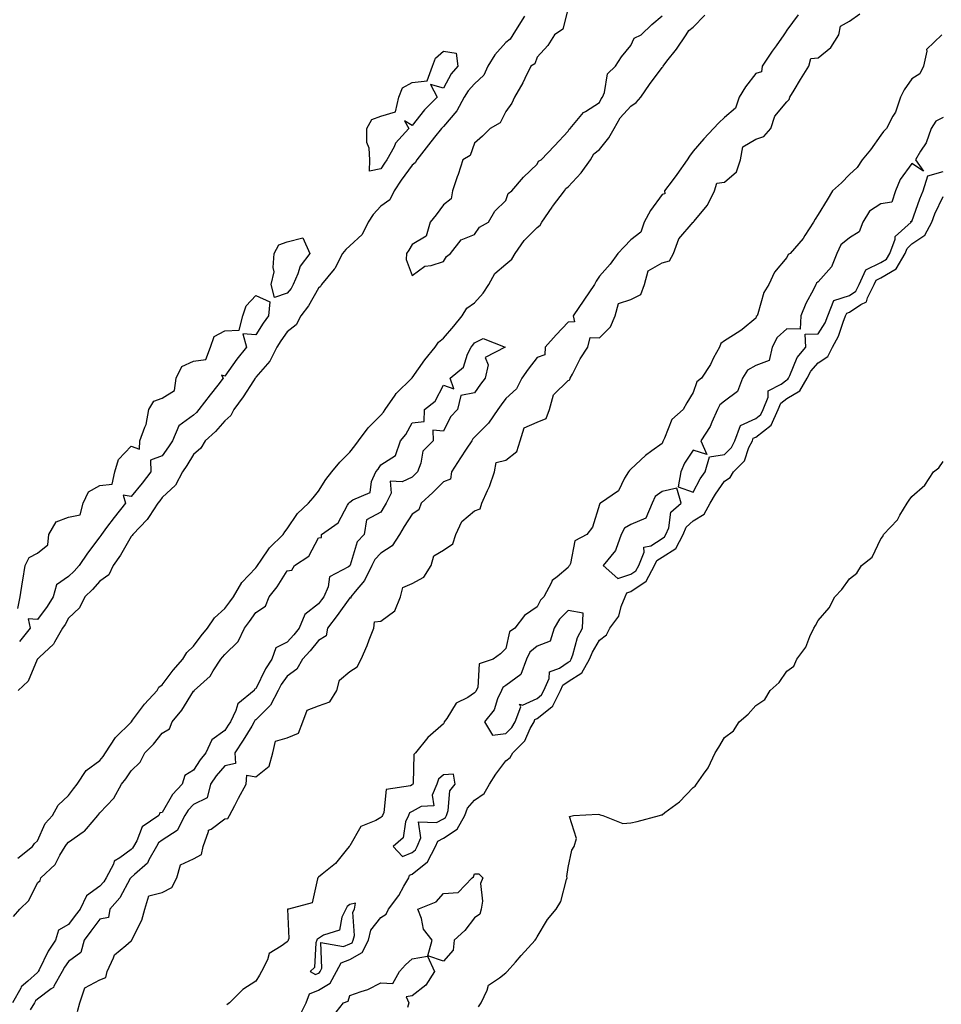
# Model space of a CAD drawing. Units: inches. Extents: x 1008083 to 1010723, y 7205498 to 7208138.
# Drawn here: x 1008332 to 1008627, y 7207151 to 7207467 of the extents above; entities that cross this region are included whole.
import ezdxf

# ---------------------------------------------------------------- set-up
doc = ezdxf.new("R2010")
doc.units = ezdxf.units.IN
doc.header["$MEASUREMENT"] = 0
doc.layers.add('Contour_10087205', color=7, linetype='Continuous', true_color=0x10d559)

msp = doc.modelspace()

# ---------------------------------------------------------------- linework, layer by layer
at = {"layer": 'Contour_10087205'}
for points in [[(1008508.05, 7207470.49, 3078), (1008506.26, 7207463.72, 3078), (1008503.66, 7207461.92, 3078), (1008501.51, 7207458.46, 3078), (1008498.05, 7207454.81, 3078), (1008497.33, 7207452.64, 3078), (1008496.06, 7207451.92, 3078), (1008494.09, 7207447.96, 3078), (1008493.43, 7207446.55, 3078), (1008490.79, 7207441.92, 3078), (1008489.92, 7207440.05, 3078), (1008488.05, 7207437.33, 3078), (1008486.23, 7207433.74, 3078), (1008483.04, 7207431.92, 3078), (1008480.56, 7207429.42, 3078), (1008478.05, 7207427.21, 3078), (1008476.65, 7207423.31, 3078), (1008474.29, 7207421.92, 3078), (1008472.8, 7207417.17, 3078), (1008472.51, 7207416.39, 3078), (1008471, 7207411.92, 3078), (1008470.58, 7207409.4, 3078), (1008468.05, 7207407.51, 3078), (1008465.69, 7207404.28, 3078), (1008463.84, 7207401.92, 3078), (1008462.54, 7207397.43, 3078), (1008458.05, 7207394.79, 3078), (1008456.99, 7207392.97, 3078), (1008456.2, 7207391.92, 3078), (1008456.08, 7207389.95, 3078), (1008458.05, 7207384.87, 3078), (1008462.1, 7207387.86, 3078), (1008464.17, 7207388.05, 3078), (1008468.05, 7207389.34, 3078), (1008469.04, 7207390.92, 3078), (1008470.34, 7207391.92, 3078), (1008473.72, 7207396.26, 3078), (1008478.05, 7207397.96, 3078), (1008479.62, 7207400.34, 3078), (1008482.46, 7207401.92, 3078), (1008484.56, 7207405.42, 3078), (1008488.05, 7207408.89, 3078), (1008488.84, 7207411.14, 3078), (1008489.93, 7207411.92, 3078), (1008493.67, 7207416.3, 3078), (1008498.05, 7207420.49, 3078), (1008498.5, 7207421.47, 3078), (1008499.37, 7207421.92, 3078), (1008503.6, 7207426.37, 3078), (1008508.05, 7207431.06, 3078), (1008508.28, 7207431.69, 3078), (1008508.65, 7207431.92, 3078), (1008511.87, 7207435.75, 3078), (1008512.9, 7207437.06, 3078), (1008513.51, 7207437.37, 3078), (1008518.05, 7207440.3, 3078), (1008518.53, 7207441.43, 3078), (1008518.97, 7207441.92, 3078), (1008519.61, 7207443.48, 3078), (1008520.55, 7207449.42, 3078), (1008523.11, 7207451.92, 3078), (1008525.07, 7207454.91, 3078), (1008528.05, 7207458.5, 3078), (1008529.1, 7207460.87, 3078), (1008531.32, 7207461.92, 3078), (1008534.76, 7207465.2, 3078), (1008538.05, 7207467.97, 3078)], [(1008331.76, 7207198.21, 3077), (1008336.48, 7207201.92, 3077), (1008337.1, 7207202.88, 3077), (1008338.05, 7207203.8, 3077), (1008340.59, 7207209.38, 3077), (1008342.93, 7207211.92, 3077), (1008344.76, 7207215.2, 3077), (1008348.05, 7207218.27, 3077), (1008349.59, 7207220.38, 3077), (1008350.82, 7207221.92, 3077), (1008353.69, 7207226.28, 3077), (1008358.05, 7207229.46, 3077), (1008359.15, 7207230.81, 3077), (1008359.92, 7207231.92, 3077), (1008363.05, 7207236.92, 3077), (1008368.05, 7207241.78, 3077), (1008368.12, 7207241.86, 3077), (1008368.17, 7207241.92, 3077), (1008368.55, 7207242.43, 3077), (1008372.39, 7207247.58, 3077), (1008376.4, 7207251.92, 3077), (1008376.99, 7207252.97, 3077), (1008378.05, 7207253.76, 3077), (1008381.5, 7207258.48, 3077), (1008384.63, 7207261.92, 3077), (1008385.86, 7207264.11, 3077), (1008388.05, 7207266.08, 3077), (1008390.52, 7207269.46, 3077), (1008392.57, 7207271.92, 3077), (1008394.74, 7207275.24, 3077), (1008398.05, 7207278.15, 3077), (1008399.66, 7207280.32, 3077), (1008400.84, 7207281.92, 3077), (1008403.49, 7207286.47, 3077), (1008408.05, 7207291.26, 3077), (1008408.34, 7207291.63, 3077), (1008408.54, 7207291.92, 3077), (1008409.74, 7207293.62, 3077), (1008412.38, 7207297.6, 3077), (1008416.79, 7207301.92, 3077), (1008417.24, 7207302.74, 3077), (1008418.05, 7207303.66, 3077), (1008421.33, 7207308.64, 3077), (1008424.91, 7207311.92, 3077), (1008426.33, 7207313.64, 3077), (1008428.05, 7207315.73, 3077), (1008430.43, 7207319.54, 3077), (1008432.34, 7207321.92, 3077), (1008434.88, 7207325.08, 3077), (1008438.05, 7207328.23, 3077), (1008439.7, 7207330.26, 3077), (1008440.85, 7207331.92, 3077), (1008443.92, 7207336.04, 3077), (1008448.05, 7207340.16, 3077), (1008448.89, 7207341.08, 3077), (1008449.4, 7207341.92, 3077), (1008452.6, 7207346.47, 3077), (1008452.95, 7207347.02, 3077), (1008457.94, 7207351.92, 3077), (1008457.98, 7207351.98, 3077), (1008458.05, 7207352.04, 3077), (1008462.15, 7207357.82, 3077), (1008465.37, 7207361.92, 3077), (1008466.47, 7207363.5, 3077), (1008468.05, 7207364.75, 3077), (1008471.39, 7207368.58, 3077), (1008474.04, 7207371.92, 3077), (1008475.6, 7207374.38, 3077), (1008478.05, 7207376.14, 3077), (1008480.82, 7207379.15, 3077), (1008482.58, 7207381.92, 3077), (1008484.54, 7207385.44, 3077), (1008488.05, 7207388.5, 3077), (1008489.94, 7207390.03, 3077), (1008491.05, 7207391.92, 3077), (1008493.86, 7207396.1, 3077), (1008498.05, 7207400.24, 3077), (1008498.98, 7207401, 3077), (1008499.6, 7207401.92, 3077), (1008502.85, 7207406.72, 3077), (1008503.01, 7207406.96, 3077), (1008506.79, 7207411.92, 3077), (1008507.28, 7207412.68, 3077), (1008508.05, 7207413.21, 3077), (1008512.21, 7207417.76, 3077), (1008515.12, 7207421.92, 3077), (1008516.18, 7207423.78, 3077), (1008518.05, 7207425.24, 3077), (1008521.06, 7207428.91, 3077), (1008522.76, 7207431.92, 3077), (1008524.61, 7207435.36, 3077), (1008528.05, 7207439.05, 3077), (1008529.73, 7207440.24, 3077), (1008531.24, 7207441.92, 3077), (1008533.99, 7207445.98, 3077), (1008538.05, 7207451.43, 3077), (1008538.28, 7207451.69, 3077), (1008538.38, 7207451.92, 3077), (1008539.56, 7207453.44, 3077), (1008542.66, 7207457.31, 3077), (1008545.81, 7207461.92, 3077), (1008546.63, 7207463.35, 3077), (1008548.05, 7207464.4, 3077), (1008551.75, 7207468.23, 3077)], [(1008494, 7207467.86, 3077), (1008493.23, 7207466.74, 3077), (1008490.26, 7207461.92, 3077), (1008489.47, 7207460.51, 3077), (1008488.05, 7207459.48, 3077), (1008484.5, 7207455.47, 3077), (1008482.33, 7207451.92, 3077), (1008481, 7207448.97, 3077), (1008478.05, 7207446.22, 3077), (1008476, 7207443.97, 3077), (1008474.75, 7207441.92, 3077), (1008472.36, 7207437.62, 3077), (1008468.05, 7207432.58, 3077), (1008467.72, 7207432.25, 3077), (1008467.44, 7207431.92, 3077), (1008465.25, 7207429.11, 3077), (1008463.31, 7207426.65, 3077), (1008459.5, 7207421.92, 3077), (1008459.03, 7207420.94, 3077), (1008458.05, 7207420.22, 3077), (1008454.55, 7207415.42, 3077), (1008452.29, 7207411.92, 3077), (1008450.85, 7207409.11, 3077), (1008448.05, 7207407, 3077), (1008445.58, 7207404.38, 3077), (1008443.96, 7207401.92, 3077), (1008442.01, 7207397.96, 3077), (1008438.05, 7207394.38, 3077), (1008436.78, 7207393.19, 3077), (1008435.78, 7207391.92, 3077), (1008433.25, 7207387.12, 3077), (1008433.13, 7207386.84, 3077), (1008429, 7207381.92, 3077), (1008428.67, 7207381.3, 3077), (1008428.05, 7207380.81, 3077), (1008424.88, 7207375.1, 3077), (1008422.38, 7207371.92, 3077), (1008420.88, 7207369.09, 3077), (1008418.05, 7207366.82, 3077), (1008416.01, 7207363.95, 3077), (1008414.71, 7207361.92, 3077), (1008412.52, 7207357.45, 3077), (1008408.05, 7207352.29, 3077), (1008407.88, 7207352.1, 3077), (1008407.77, 7207351.92, 3077), (1008407.2, 7207351.06, 3077), (1008403.95, 7207346.02, 3077), (1008400.96, 7207341.92, 3077), (1008399.97, 7207340.01, 3077), (1008398.05, 7207338.31, 3077), (1008395.05, 7207334.91, 3077), (1008391.79, 7207331.92, 3077), (1008390.39, 7207329.58, 3077), (1008388.05, 7207327.51, 3077), (1008385.94, 7207324.03, 3077), (1008384.48, 7207321.92, 3077), (1008382.26, 7207317.72, 3077), (1008378.05, 7207313.7, 3077), (1008377.28, 7207312.68, 3077), (1008376.64, 7207311.92, 3077), (1008373.8, 7207307.66, 3077), (1008373.24, 7207306.74, 3077), (1008368.62, 7207301.92, 3077), (1008368.44, 7207301.53, 3077), (1008368.05, 7207301.24, 3077), (1008364.65, 7207295.32, 3077), (1008362.35, 7207291.92, 3077), (1008360.99, 7207288.99, 3077), (1008358.05, 7207286.9, 3077), (1008355.71, 7207284.26, 3077), (1008353.26, 7207281.92, 3077), (1008351.57, 7207278.4, 3077), (1008348.05, 7207275.05, 3077), (1008346.92, 7207273.05, 3077), (1008346.1, 7207271.92, 3077), (1008343.51, 7207267.37, 3077), (1008343.23, 7207266.74, 3077), (1008338.76, 7207262.64, 3077), (1008338.05, 7207261.96, 3077), (1008338.03, 7207261.94, 3077), (1008338.02, 7207261.92, 3077), (1008337.98, 7207261.84, 3077), (1008335.1, 7207254.87, 3077), (1008331.94, 7207251.92, 3077)], [(1008581.66, 7207468.31, 3077), (1008578.05, 7207463.37, 3077), (1008577.42, 7207462.55, 3077), (1008577.05, 7207461.92, 3077), (1008574.56, 7207458.44, 3077), (1008573.29, 7207456.67, 3077), (1008570.07, 7207451.92, 3077), (1008569.92, 7207450.05, 3077), (1008568.05, 7207449.54, 3077), (1008564.74, 7207445.24, 3077), (1008562.74, 7207441.92, 3077), (1008561.55, 7207438.42, 3077), (1008558.05, 7207435.44, 3077), (1008556.22, 7207433.74, 3077), (1008554.52, 7207431.92, 3077), (1008551.38, 7207428.6, 3077), (1008548.05, 7207424.69, 3077), (1008546.87, 7207423.09, 3077), (1008546.12, 7207421.92, 3077), (1008542.82, 7207417.15, 3077), (1008541.33, 7207415.2, 3077), (1008538.87, 7207411.92, 3077), (1008538.96, 7207411.02, 3077), (1008538.05, 7207410.79, 3077), (1008534.35, 7207405.63, 3077), (1008532.31, 7207401.92, 3077), (1008531.26, 7207398.72, 3077), (1008528.05, 7207396.28, 3077), (1008525.93, 7207394.05, 3077), (1008523.95, 7207391.92, 3077), (1008521.46, 7207388.52, 3077), (1008518.05, 7207384.65, 3077), (1008516.98, 7207382.99, 3077), (1008516.43, 7207381.92, 3077), (1008513.05, 7207376.92, 3077), (1008513.03, 7207376.9, 3077), (1008509.55, 7207371.92, 3077), (1008510, 7207369.97, 3077), (1008508.05, 7207369.93, 3077), (1008504.13, 7207365.83, 3077), (1008500.64, 7207361.92, 3077), (1008500.49, 7207359.48, 3077), (1008498.05, 7207358.58, 3077), (1008495.16, 7207354.81, 3077), (1008493.11, 7207351.92, 3077), (1008491.44, 7207348.52, 3077), (1008488.05, 7207345.4, 3077), (1008486.57, 7207343.4, 3077), (1008485.51, 7207341.92, 3077), (1008482.45, 7207337.53, 3077), (1008478.05, 7207333.09, 3077), (1008477.47, 7207332.51, 3077), (1008477.13, 7207331.92, 3077), (1008475.33, 7207329.21, 3077), (1008473.5, 7207326.47, 3077), (1008470.62, 7207321.92, 3077), (1008470.32, 7207319.65, 3077), (1008468.05, 7207318.74, 3077), (1008464.67, 7207315.3, 3077), (1008460.9, 7207311.92, 3077), (1008460.2, 7207309.77, 3077), (1008458.05, 7207308.38, 3077), (1008455.5, 7207304.48, 3077), (1008453.99, 7207301.92, 3077), (1008451.68, 7207298.29, 3077), (1008448.05, 7207295.96, 3077), (1008446.11, 7207293.87, 3077), (1008445.19, 7207291.92, 3077), (1008442.8, 7207287.17, 3077), (1008439.78, 7207283.66, 3077), (1008438.37, 7207281.92, 3077), (1008438.43, 7207281.53, 3077), (1008438.05, 7207281.57, 3077), (1008434.03, 7207275.94, 3077), (1008430.93, 7207271.92, 3077), (1008430.54, 7207269.42, 3077), (1008428.05, 7207267.99, 3077), (1008425.39, 7207264.58, 3077), (1008422.99, 7207261.92, 3077), (1008421.17, 7207258.8, 3077), (1008418.05, 7207256.47, 3077), (1008416.14, 7207253.83, 3077), (1008415.12, 7207251.92, 3077), (1008412.74, 7207247.23, 3077), (1008408.05, 7207242.58, 3077), (1008407.69, 7207242.27, 3077), (1008407.51, 7207241.92, 3077), (1008406.67, 7207240.53, 3077), (1008403.97, 7207236, 3077), (1008401.27, 7207231.92, 3077), (1008401.45, 7207228.52, 3077), (1008398.05, 7207227.84, 3077), (1008395.34, 7207224.63, 3077), (1008393.51, 7207221.92, 3077), (1008392.42, 7207217.55, 3077), (1008388.05, 7207215.46, 3077), (1008386.32, 7207213.64, 3077), (1008385.22, 7207211.92, 3077), (1008382.85, 7207207.12, 3077), (1008378.05, 7207204.03, 3077), (1008376.87, 7207203.09, 3077), (1008376.19, 7207201.92, 3077), (1008373.78, 7207197.66, 3077), (1008373.35, 7207196.61, 3077), (1008369.14, 7207193.01, 3077), (1008368.05, 7207192.04, 3077), (1008367.99, 7207191.98, 3077), (1008367.95, 7207191.92, 3077), (1008367.81, 7207191.67, 3077), (1008364.47, 7207185.49, 3077), (1008361.27, 7207181.92, 3077), (1008360.8, 7207179.17, 3077), (1008358.05, 7207178.68, 3077), (1008355.14, 7207174.83, 3077), (1008352.99, 7207171.92, 3077), (1008351.97, 7207168.01, 3077), (1008348.05, 7207165.14, 3077), (1008346.69, 7207163.27, 3077), (1008345.96, 7207161.92, 3077), (1008343.32, 7207157.19, 3077), (1008343.19, 7207156.78, 3077), (1008342.52, 7207156.39, 3077), (1008338.05, 7207153.07, 3077), (1008337.44, 7207152.53, 3077), (1008337.1, 7207151.92, 3077), (1008335.72, 7207149.6, 3077)], [(1008350.87, 7207149.09, 3077), (1008351.7, 7207151.92, 3077), (1008353.3, 7207156.67, 3077), (1008358.05, 7207159.3, 3077), (1008359.93, 7207160.03, 3077), (1008360.4, 7207161.92, 3077), (1008362.48, 7207166.35, 3077), (1008362.7, 7207167.27, 3077), (1008366.4, 7207170.28, 3077), (1008368.05, 7207171.72, 3077), (1008368.22, 7207171.74, 3077), (1008368.29, 7207171.92, 3077), (1008368.44, 7207172.31, 3077), (1008371.55, 7207178.42, 3077), (1008372.46, 7207181.92, 3077), (1008373.79, 7207186.18, 3077), (1008378.05, 7207187.21, 3077), (1008381.14, 7207188.83, 3077), (1008382.75, 7207191.92, 3077), (1008383.93, 7207196.04, 3077), (1008388.05, 7207198.05, 3077), (1008390.57, 7207199.4, 3077), (1008391.17, 7207201.92, 3077), (1008392.86, 7207206.74, 3077), (1008392.82, 7207207.15, 3077), (1008393.67, 7207207.53, 3077), (1008398.05, 7207210.83, 3077), (1008399.02, 7207210.96, 3077), (1008399.56, 7207211.92, 3077), (1008401.27, 7207215.14, 3077), (1008402.49, 7207217.49, 3077), (1008404.93, 7207221.92, 3077), (1008405.14, 7207224.83, 3077), (1008408.05, 7207224.3, 3077), (1008412.23, 7207227.74, 3077), (1008413.44, 7207231.92, 3077), (1008414.31, 7207235.65, 3077), (1008418.05, 7207236.72, 3077), (1008421.66, 7207238.31, 3077), (1008423, 7207241.92, 3077), (1008424.39, 7207245.59, 3077), (1008428.05, 7207247.04, 3077), (1008431.73, 7207248.25, 3077), (1008433.97, 7207251.92, 3077), (1008434.74, 7207255.24, 3077), (1008438.05, 7207258.05, 3077), (1008440.46, 7207259.5, 3077), (1008441.73, 7207261.92, 3077), (1008443.68, 7207266.3, 3077), (1008444.3, 7207268.17, 3077), (1008445.73, 7207271.92, 3077), (1008446, 7207273.97, 3077), (1008448.05, 7207274.11, 3077), (1008452.54, 7207277.43, 3077), (1008454.27, 7207281.92, 3077), (1008455.1, 7207284.87, 3077), (1008458.05, 7207286.2, 3077), (1008461.75, 7207288.23, 3077), (1008464.14, 7207291.92, 3077), (1008464.97, 7207295.01, 3077), (1008468.05, 7207296.9, 3077), (1008471.04, 7207298.93, 3077), (1008472.07, 7207301.92, 3077), (1008473.92, 7207306.06, 3077), (1008478.05, 7207309.5, 3077), (1008479.81, 7207310.16, 3077), (1008480.33, 7207311.92, 3077), (1008482.13, 7207316, 3077), (1008482.76, 7207317.21, 3077), (1008484.36, 7207321.92, 3077), (1008484.99, 7207324.99, 3077), (1008488.05, 7207325.73, 3077), (1008491.52, 7207328.46, 3077), (1008492.61, 7207331.92, 3077), (1008493.88, 7207336.1, 3077), (1008498.05, 7207337.84, 3077), (1008500.92, 7207339.05, 3077), (1008502.07, 7207341.92, 3077), (1008503.32, 7207346.65, 3077), (1008508.05, 7207351.16, 3077), (1008508.54, 7207351.43, 3077), (1008508.68, 7207351.92, 3077), (1008509.43, 7207353.29, 3077), (1008511.84, 7207358.13, 3077), (1008514.3, 7207361.92, 3077), (1008515, 7207364.97, 3077), (1008518.05, 7207364.93, 3077), (1008521.59, 7207368.38, 3077), (1008523, 7207371.92, 3077), (1008524.12, 7207375.85, 3077), (1008528.05, 7207377.12, 3077), (1008531.25, 7207378.72, 3077), (1008532.48, 7207381.92, 3077), (1008533.65, 7207386.31, 3077), (1008538.05, 7207388.85, 3077), (1008540.45, 7207389.52, 3077), (1008541.72, 7207391.92, 3077), (1008543.38, 7207396.59, 3077), (1008548.05, 7207401.88, 3077), (1008548.09, 7207401.92, 3077), (1008548.23, 7207402.1, 3077), (1008552.65, 7207407.33, 3077), (1008554.81, 7207411.92, 3077), (1008555.59, 7207414.38, 3077), (1008558.05, 7207414.71, 3077), (1008561.9, 7207418.07, 3077), (1008563.12, 7207421.92, 3077), (1008563.9, 7207426.08, 3077), (1008568.05, 7207428.5, 3077), (1008570.62, 7207429.36, 3077), (1008572.87, 7207431.92, 3077), (1008574.13, 7207435.85, 3077), (1008578.05, 7207440.49, 3077), (1008578.79, 7207441.18, 3077), (1008578.96, 7207441.92, 3077), (1008580.32, 7207444.19, 3077), (1008582.35, 7207447.62, 3077), (1008585.02, 7207451.92, 3077), (1008585.65, 7207454.32, 3077), (1008588.05, 7207454.6, 3077), (1008592.09, 7207457.88, 3077), (1008594.7, 7207461.92, 3077), (1008595.23, 7207464.73, 3077), (1008598.05, 7207466.26, 3077), (1008601.36, 7207468.62, 3077)], [(1008627.59, 7207461.92, 3077), (1008622.76, 7207457.21, 3077), (1008622.87, 7207456.74, 3077), (1008621.74, 7207451.92, 3077), (1008620.56, 7207449.4, 3077), (1008618.05, 7207447.84, 3077), (1008615.62, 7207444.34, 3077), (1008614.45, 7207441.92, 3077), (1008612.79, 7207437.17, 3077), (1008611.95, 7207435.83, 3077), (1008609.91, 7207431.92, 3077), (1008608.97, 7207431, 3077), (1008608.05, 7207429.77, 3077), (1008604.84, 7207425.12, 3077), (1008602.17, 7207421.92, 3077), (1008600.54, 7207419.42, 3077), (1008598.05, 7207417.17, 3077), (1008595.48, 7207414.48, 3077), (1008592.62, 7207411.92, 3077), (1008590.91, 7207409.07, 3077), (1008588.05, 7207404.34, 3077), (1008587.12, 7207402.86, 3077), (1008586.5, 7207401.92, 3077), (1008583.73, 7207397.6, 3077), (1008583.23, 7207396.74, 3077), (1008579.09, 7207391.92, 3077), (1008578.44, 7207391.53, 3077), (1008578.05, 7207390.57, 3077), (1008574.11, 7207385.87, 3077), (1008572.24, 7207381.92, 3077), (1008570.6, 7207379.36, 3077), (1008568.74, 7207372.6, 3077), (1008568.46, 7207371.92, 3077), (1008568.24, 7207371.72, 3077), (1008568.05, 7207371.16, 3077), (1008563.72, 7207367.58, 3077), (1008562.99, 7207366.98, 3077), (1008558.05, 7207363.95, 3077), (1008556.88, 7207363.09, 3077), (1008556.4, 7207361.92, 3077), (1008554.57, 7207358.44, 3077), (1008553.59, 7207356.37, 3077), (1008550.72, 7207351.92, 3077), (1008549.15, 7207350.81, 3077), (1008548.05, 7207347.35, 3077), (1008545.96, 7207344.01, 3077), (1008544.79, 7207341.92, 3077), (1008541.21, 7207338.76, 3077), (1008538.88, 7207332.76, 3077), (1008538.43, 7207331.92, 3077), (1008538.28, 7207331.69, 3077), (1008538.05, 7207331.06, 3077), (1008534.79, 7207328.66, 3077), (1008532.75, 7207327.23, 3077), (1008528.05, 7207322.78, 3077), (1008527.6, 7207322.37, 3077), (1008527.3, 7207321.92, 3077), (1008526.01, 7207319.89, 3077), (1008524.07, 7207315.9, 3077), (1008518.33, 7207311.92, 3077), (1008518.1, 7207311.86, 3077), (1008518.05, 7207311.53, 3077), (1008515.78, 7207304.19, 3077), (1008513.99, 7207301.92, 3077), (1008510.13, 7207299.85, 3077), (1008508.72, 7207292.58, 3077), (1008508.39, 7207291.92, 3077), (1008508.26, 7207291.71, 3077), (1008508.05, 7207291.35, 3077), (1008504.48, 7207288.35, 3077), (1008502.85, 7207287.12, 3077), (1008502.66, 7207286.53, 3077), (1008500.23, 7207281.92, 3077), (1008499.12, 7207280.85, 3077), (1008498.05, 7207278.76, 3077), (1008494, 7207275.98, 3077), (1008490.96, 7207271.92, 3077), (1008489.26, 7207270.71, 3077), (1008488.05, 7207265.4, 3077), (1008486.35, 7207263.62, 3077), (1008483.96, 7207261.92, 3077), (1008479.47, 7207260.51, 3077), (1008479.03, 7207252.9, 3077), (1008478.58, 7207251.92, 3077), (1008478.41, 7207251.57, 3077), (1008478.05, 7207251.14, 3077), (1008475.84, 7207249.71, 3077), (1008472.11, 7207247.86, 3077), (1008469.14, 7207243.01, 3077), (1008468.34, 7207241.92, 3077), (1008468.25, 7207241.72, 3077), (1008468.05, 7207241.3, 3077), (1008463.12, 7207236.84, 3077), (1008459.17, 7207231.92, 3077), (1008458.57, 7207231.41, 3077), (1008458.38, 7207222.25, 3077), (1008458.26, 7207221.92, 3077), (1008458.21, 7207221.76, 3077), (1008458.05, 7207221.69, 3077), (1008457.52, 7207221.39, 3077), (1008449.72, 7207220.26, 3077), (1008449.03, 7207212.9, 3077), (1008448.53, 7207211.92, 3077), (1008448.38, 7207211.59, 3077), (1008448.05, 7207211.28, 3077), (1008446.43, 7207210.3, 3077), (1008441.59, 7207208.38, 3077), (1008438.05, 7207202.17, 3077), (1008437.95, 7207202.02, 3077), (1008437.85, 7207201.92, 3077), (1008436.93, 7207200.79, 3077), (1008433.5, 7207196.47, 3077), (1008429.23, 7207193.11, 3077), (1008428.05, 7207192.12, 3077), (1008427.93, 7207192.04, 3077), (1008427.89, 7207191.92, 3077), (1008427.7, 7207191.57, 3077), (1008426.05, 7207183.93, 3077), (1008418.43, 7207181.92, 3077), (1008418.1, 7207181.88, 3077), (1008418.61, 7207172.49, 3077), (1008418.36, 7207171.92, 3077), (1008418.28, 7207171.69, 3077), (1008418.05, 7207171.45, 3077), (1008416.12, 7207169.99, 3077), (1008412.29, 7207167.68, 3077), (1008411.75, 7207165.63, 3077), (1008409.84, 7207161.92, 3077), (1008409.2, 7207160.77, 3077), (1008408.05, 7207158.83, 3077), (1008403.84, 7207156.12, 3077), (1008399.59, 7207151.92, 3077), (1008398.73, 7207151.24, 3077)], [(1008628.05, 7207435.47, 3078), (1008625.67, 7207434.3, 3078), (1008624.24, 7207431.92, 3078), (1008622.62, 7207427.35, 3078), (1008620.76, 7207424.63, 3078), (1008619.19, 7207421.92, 3078), (1008621.76, 7207418.21, 3078), (1008618.05, 7207420.71, 3078), (1008614.33, 7207415.63, 3078), (1008612.76, 7207411.92, 3078), (1008611.66, 7207408.31, 3078), (1008608.05, 7207407.84, 3078), (1008604.49, 7207405.49, 3078), (1008602.35, 7207401.92, 3078), (1008601.12, 7207398.85, 3078), (1008598.05, 7207396.9, 3078), (1008595.34, 7207394.62, 3078), (1008594, 7207391.92, 3078), (1008592.33, 7207387.64, 3078), (1008588.05, 7207382.8, 3078), (1008587.54, 7207382.43, 3078), (1008587.24, 7207381.92, 3078), (1008586.5, 7207380.36, 3078), (1008584.14, 7207375.83, 3078), (1008582.53, 7207371.92, 3078), (1008582.29, 7207367.68, 3078), (1008578.05, 7207367.78, 3078), (1008574.95, 7207365.01, 3078), (1008573.36, 7207361.92, 3078), (1008572.31, 7207357.66, 3078), (1008568.05, 7207356.06, 3078), (1008565.42, 7207354.56, 3078), (1008563.84, 7207351.92, 3078), (1008562.23, 7207347.74, 3078), (1008558.05, 7207344.54, 3078), (1008556.6, 7207343.37, 3078), (1008555.84, 7207341.92, 3078), (1008553.99, 7207337.86, 3078), (1008553.49, 7207336.47, 3078), (1008550.49, 7207331.92, 3078), (1008552.44, 7207327.53, 3078), (1008548.05, 7207328.95, 3078), (1008545.29, 7207324.69, 3078), (1008544.03, 7207321.92, 3078), (1008543.24, 7207317.12, 3078), (1008548.05, 7207315.49, 3078), (1008550.3, 7207319.67, 3078), (1008551.82, 7207321.92, 3078), (1008553.22, 7207326.74, 3078), (1008558.05, 7207327.51, 3078), (1008560.24, 7207329.73, 3078), (1008561.33, 7207331.92, 3078), (1008563.18, 7207336.8, 3078), (1008568.05, 7207339.01, 3078), (1008569.69, 7207340.28, 3078), (1008570.41, 7207341.92, 3078), (1008572.01, 7207345.88, 3078), (1008572.03, 7207347.94, 3078), (1008576.2, 7207350.06, 3078), (1008578.05, 7207351.47, 3078), (1008578.33, 7207351.63, 3078), (1008578.5, 7207351.92, 3078), (1008579, 7207352.86, 3078), (1008581.35, 7207358.62, 3078), (1008584.1, 7207361.92, 3078), (1008583.87, 7207366.1, 3078), (1008588.05, 7207366.18, 3078), (1008590.27, 7207369.71, 3078), (1008591.17, 7207371.92, 3078), (1008593.1, 7207376.88, 3078), (1008598.05, 7207378.46, 3078), (1008600.1, 7207379.87, 3078), (1008601.14, 7207381.92, 3078), (1008603.27, 7207386.69, 3078), (1008608.05, 7207389.03, 3078), (1008609.87, 7207390.1, 3078), (1008610.96, 7207391.92, 3078), (1008612.65, 7207396.51, 3078), (1008612.68, 7207397.29, 3078), (1008617.85, 7207401.92, 3078), (1008617.7, 7207402.27, 3078), (1008618.05, 7207402.17, 3078), (1008620.59, 7207409.38, 3078), (1008621.69, 7207411.92, 3078), (1008623.19, 7207416.78, 3078), (1008628.05, 7207418.11, 3078)], [(1008422.08, 7207147.88, 3077), (1008424.16, 7207151.92, 3077), (1008425.2, 7207154.77, 3077), (1008428.05, 7207155.94, 3077), (1008431.78, 7207158.19, 3077), (1008433.88, 7207161.92, 3077), (1008435.32, 7207164.65, 3077), (1008438.05, 7207165.81, 3077), (1008442.01, 7207167.96, 3077), (1008444.06, 7207171.92, 3077), (1008444.85, 7207175.12, 3077), (1008448.05, 7207179.26, 3077), (1008449.71, 7207180.26, 3077), (1008450.43, 7207181.92, 3077), (1008453.73, 7207186.24, 3077), (1008455.39, 7207189.26, 3077), (1008456.99, 7207191.92, 3077), (1008457.2, 7207192.78, 3077), (1008458.05, 7207193.11, 3077), (1008462.91, 7207197.06, 3077), (1008465.54, 7207201.92, 3077), (1008466.29, 7207203.68, 3077), (1008468.05, 7207204.6, 3077), (1008472.42, 7207207.55, 3077), (1008474.94, 7207211.92, 3077), (1008475.75, 7207214.22, 3077), (1008478.05, 7207216.82, 3077), (1008481.09, 7207218.89, 3077), (1008482.79, 7207221.92, 3077), (1008484.84, 7207225.14, 3077), (1008488.05, 7207229.4, 3077), (1008489.48, 7207230.49, 3077), (1008490.24, 7207231.92, 3077), (1008494.13, 7207235.85, 3077), (1008495.85, 7207239.73, 3077), (1008497.09, 7207241.92, 3077), (1008497.36, 7207242.6, 3077), (1008498.05, 7207242.94, 3077), (1008502.82, 7207246.69, 3077), (1008503.1, 7207246.86, 3077), (1008503.13, 7207247, 3077), (1008505.51, 7207251.92, 3077), (1008506.3, 7207253.68, 3077), (1008508.05, 7207254.85, 3077), (1008512.39, 7207257.58, 3077), (1008514.88, 7207261.92, 3077), (1008515.75, 7207264.22, 3077), (1008518.05, 7207268.05, 3077), (1008520.22, 7207269.75, 3077), (1008521.39, 7207271.92, 3077), (1008524.2, 7207275.77, 3077), (1008524.98, 7207278.85, 3077), (1008526.25, 7207281.92, 3077), (1008526.73, 7207283.25, 3077), (1008528.05, 7207283.68, 3077), (1008533.02, 7207286.96, 3077), (1008535.69, 7207291.92, 3077), (1008536.38, 7207293.6, 3077), (1008538.05, 7207294.65, 3077), (1008542.52, 7207297.45, 3077), (1008544.84, 7207301.92, 3077), (1008545.78, 7207304.19, 3077), (1008548.05, 7207306.28, 3077), (1008551.53, 7207308.44, 3077), (1008553.46, 7207311.92, 3077), (1008555.13, 7207314.83, 3077), (1008558.05, 7207318.99, 3077), (1008559.87, 7207320.1, 3077), (1008560.98, 7207321.92, 3077), (1008564.48, 7207325.49, 3077), (1008565.89, 7207329.75, 3077), (1008566.97, 7207331.92, 3077), (1008567.26, 7207332.7, 3077), (1008568.05, 7207333.07, 3077), (1008573.04, 7207336.92, 3077), (1008575.25, 7207341.92, 3077), (1008576.06, 7207343.91, 3077), (1008578.05, 7207345.42, 3077), (1008582.12, 7207347.86, 3077), (1008584.51, 7207351.92, 3077), (1008585.73, 7207354.24, 3077), (1008588.05, 7207356.92, 3077), (1008591.08, 7207358.89, 3077), (1008592.64, 7207361.92, 3077), (1008594.58, 7207365.4, 3077), (1008596, 7207369.87, 3077), (1008596.84, 7207371.92, 3077), (1008597.17, 7207372.8, 3077), (1008598.05, 7207373.07, 3077), (1008601.72, 7207375.59, 3077), (1008603.56, 7207376.41, 3077), (1008603.8, 7207377.66, 3077), (1008605.94, 7207381.92, 3077), (1008606.59, 7207383.38, 3077), (1008608.05, 7207384.09, 3077), (1008612.97, 7207387, 3077), (1008615.93, 7207391.92, 3077), (1008616.5, 7207393.46, 3077), (1008618.05, 7207394.93, 3077), (1008622.23, 7207397.74, 3077), (1008624.43, 7207401.92, 3077), (1008625.43, 7207404.54, 3077), (1008628.05, 7207410.18, 3077)], [(1008331.82, 7207278.15, 3076), (1008332.56, 7207281.92, 3076), (1008333.26, 7207286.72, 3076), (1008333.39, 7207287.25, 3076), (1008334.2, 7207291.92, 3076), (1008335.44, 7207294.54, 3076), (1008338.05, 7207295.94, 3076), (1008341.39, 7207298.58, 3076), (1008341.73, 7207301.92, 3076), (1008344.04, 7207305.94, 3076), (1008348.05, 7207307.39, 3076), (1008351.75, 7207308.23, 3076), (1008352.77, 7207311.92, 3076), (1008354.43, 7207315.55, 3076), (1008358.05, 7207317.62, 3076), (1008361.97, 7207317.99, 3076), (1008362.88, 7207321.92, 3076), (1008364.06, 7207325.9, 3076), (1008368.05, 7207330.18, 3076), (1008370.71, 7207329.26, 3076), (1008370.89, 7207331.92, 3076), (1008372.44, 7207336.31, 3076), (1008372.87, 7207337.1, 3076), (1008373.79, 7207341.92, 3076), (1008375.39, 7207344.58, 3076), (1008378.05, 7207345.57, 3076), (1008382, 7207347.97, 3076), (1008382.45, 7207351.92, 3076), (1008384.26, 7207355.71, 3076), (1008388.05, 7207357.41, 3076), (1008392.04, 7207357.94, 3076), (1008393.44, 7207361.92, 3076), (1008394.7, 7207365.28, 3076), (1008398.05, 7207367.1, 3076), (1008402.67, 7207367.31, 3076), (1008403.86, 7207371.92, 3076), (1008404.89, 7207375.08, 3076), (1008408.05, 7207378.44, 3076), (1008412.5, 7207376.37, 3076), (1008412.02, 7207371.92, 3076), (1008410.39, 7207369.58, 3076), (1008408.05, 7207365.83, 3076), (1008403.81, 7207366.16, 3076), (1008405.04, 7207361.92, 3076), (1008401.89, 7207358.07, 3076), (1008398.05, 7207352.6, 3076), (1008397.04, 7207352.94, 3076), (1008397.55, 7207351.92, 3076), (1008395.85, 7207349.71, 3076), (1008393.41, 7207346.57, 3076), (1008389.78, 7207341.92, 3076), (1008388.96, 7207341, 3076), (1008388.05, 7207340.16, 3076), (1008383.32, 7207336.65, 3076), (1008381.3, 7207331.92, 3076), (1008380.05, 7207329.93, 3076), (1008378.05, 7207327.12, 3076), (1008374.27, 7207325.69, 3076), (1008374.4, 7207321.92, 3076), (1008371.64, 7207318.33, 3076), (1008368.05, 7207314.05, 3076), (1008365.49, 7207314.48, 3076), (1008366.26, 7207311.92, 3076), (1008362.67, 7207307.31, 3076), (1008360.24, 7207304.11, 3076), (1008358.57, 7207301.92, 3076), (1008358.37, 7207301.59, 3076), (1008358.05, 7207301.14, 3076), (1008354.07, 7207295.9, 3076), (1008351.39, 7207291.92, 3076), (1008349.81, 7207290.16, 3076), (1008348.05, 7207288.46, 3076), (1008344.15, 7207285.81, 3076), (1008343.09, 7207281.92, 3076), (1008341.19, 7207278.78, 3076), (1008338.05, 7207274.63, 3076), (1008335.14, 7207274.83, 3076), (1008335.77, 7207271.92, 3076), (1008332.34, 7207267.62, 3076)], [(1008330.42, 7207179.54, 3076), (1008332.47, 7207181.92, 3076), (1008335.33, 7207184.65, 3076), (1008338.05, 7207190.28, 3076), (1008338.93, 7207191.04, 3076), (1008339.14, 7207191.92, 3076), (1008343.79, 7207196.18, 3076), (1008345.27, 7207199.15, 3076), (1008346.97, 7207201.92, 3076), (1008347.36, 7207202.62, 3076), (1008348.05, 7207203.37, 3076), (1008352.75, 7207206.61, 3076), (1008353.13, 7207206.84, 3076), (1008353.74, 7207207.62, 3076), (1008357.42, 7207211.92, 3076), (1008357.69, 7207212.27, 3076), (1008358.05, 7207212.72, 3076), (1008362.54, 7207217.43, 3076), (1008364.97, 7207221.92, 3076), (1008366.34, 7207223.64, 3076), (1008368.05, 7207226.2, 3076), (1008370.96, 7207229.01, 3076), (1008372.49, 7207231.92, 3076), (1008375.2, 7207234.77, 3076), (1008378.05, 7207238.29, 3076), (1008380.34, 7207239.62, 3076), (1008381.24, 7207241.92, 3076), (1008384.35, 7207245.63, 3076), (1008388.05, 7207251.69, 3076), (1008388.24, 7207251.74, 3076), (1008388.27, 7207251.92, 3076), (1008393.42, 7207256.55, 3076), (1008394.38, 7207258.25, 3076), (1008396.78, 7207261.92, 3076), (1008397.33, 7207262.64, 3076), (1008398.05, 7207263.5, 3076), (1008402.3, 7207267.66, 3076), (1008404.38, 7207271.92, 3076), (1008405.94, 7207274.03, 3076), (1008408.05, 7207276.88, 3076), (1008411.07, 7207278.89, 3076), (1008412.26, 7207281.92, 3076), (1008414.8, 7207285.16, 3076), (1008418.05, 7207290.3, 3076), (1008419.52, 7207290.44, 3076), (1008420.41, 7207291.92, 3076), (1008424.99, 7207294.97, 3076), (1008428.05, 7207300.81, 3076), (1008429.03, 7207300.94, 3076), (1008429.03, 7207301.92, 3076), (1008434.38, 7207305.59, 3076), (1008437.37, 7207311.24, 3076), (1008437.82, 7207311.92, 3076), (1008437.91, 7207312.06, 3076), (1008438.05, 7207312.23, 3076), (1008439.07, 7207312.94, 3076), (1008444.65, 7207315.32, 3076), (1008444.99, 7207318.87, 3076), (1008446.4, 7207321.92, 3076), (1008447.13, 7207322.84, 3076), (1008448.05, 7207324.21, 3076), (1008452.74, 7207327.23, 3076), (1008454.3, 7207331.92, 3076), (1008456.06, 7207333.91, 3076), (1008458.05, 7207337.66, 3076), (1008461.89, 7207338.09, 3076), (1008462.01, 7207341.92, 3076), (1008465.4, 7207344.58, 3076), (1008468.05, 7207349.71, 3076), (1008471.38, 7207348.58, 3076), (1008470.18, 7207351.92, 3076), (1008474.49, 7207355.47, 3076), (1008475.78, 7207359.65, 3076), (1008476.94, 7207361.92, 3076), (1008477.45, 7207362.53, 3076), (1008478.05, 7207363.27, 3076), (1008480.75, 7207364.62, 3076), (1008487.81, 7207361.92, 3076), (1008481.42, 7207358.54, 3076), (1008482.36, 7207356.22, 3076), (1008481.41, 7207351.92, 3076), (1008479.98, 7207349.99, 3076), (1008478.05, 7207347.25, 3076), (1008473.58, 7207346.39, 3076), (1008472.6, 7207341.92, 3076), (1008470.37, 7207339.6, 3076), (1008468.05, 7207334.95, 3076), (1008464.62, 7207335.34, 3076), (1008464.77, 7207331.92, 3076), (1008461.44, 7207328.54, 3076), (1008460.88, 7207324.75, 3076), (1008459.75, 7207321.92, 3076), (1008458.91, 7207321.06, 3076), (1008458.05, 7207320.3, 3076), (1008454.87, 7207318.74, 3076), (1008450.96, 7207319.01, 3076), (1008451.31, 7207315.18, 3076), (1008449.78, 7207311.92, 3076), (1008449.1, 7207310.87, 3076), (1008448.05, 7207309.05, 3076), (1008443.4, 7207306.57, 3076), (1008442.66, 7207301.92, 3076), (1008440.47, 7207299.5, 3076), (1008438.19, 7207292.06, 3076), (1008438.1, 7207291.88, 3076), (1008438.05, 7207291.82, 3076), (1008437.65, 7207291.51, 3076), (1008431.63, 7207288.35, 3076), (1008431.21, 7207285.08, 3076), (1008429.76, 7207281.92, 3076), (1008429.05, 7207280.92, 3076), (1008428.05, 7207279.65, 3076), (1008423.71, 7207276.26, 3076), (1008421.92, 7207271.92, 3076), (1008420.21, 7207269.75, 3076), (1008418.05, 7207267.39, 3076), (1008414.42, 7207265.55, 3076), (1008413.14, 7207261.92, 3076), (1008411.07, 7207258.89, 3076), (1008408.05, 7207252.41, 3076), (1008407.59, 7207252.37, 3076), (1008407.51, 7207251.92, 3076), (1008402.27, 7207247.7, 3076), (1008401.64, 7207245.51, 3076), (1008399.85, 7207241.92, 3076), (1008399.16, 7207240.81, 3076), (1008398.05, 7207239.15, 3076), (1008393.89, 7207236.08, 3076), (1008392.01, 7207231.92, 3076), (1008390.21, 7207229.75, 3076), (1008388.05, 7207226.37, 3076), (1008385.28, 7207224.69, 3076), (1008384.46, 7207221.92, 3076), (1008381.35, 7207218.62, 3076), (1008378.05, 7207212.82, 3076), (1008377.27, 7207212.7, 3076), (1008376.99, 7207211.92, 3076), (1008371.66, 7207208.31, 3076), (1008369.87, 7207203.74, 3076), (1008368.82, 7207201.92, 3076), (1008368.54, 7207201.43, 3076), (1008368.05, 7207200.98, 3076), (1008364.42, 7207198.29, 3076), (1008362.68, 7207197.29, 3076), (1008362.41, 7207196.28, 3076), (1008360.12, 7207191.92, 3076), (1008359.33, 7207190.63, 3076), (1008358.05, 7207189.22, 3076), (1008353.77, 7207186.2, 3076), (1008351.76, 7207181.92, 3076), (1008350.16, 7207179.81, 3076), (1008348.05, 7207176.94, 3076), (1008344.8, 7207175.16, 3076), (1008343.89, 7207171.92, 3076), (1008341.51, 7207168.46, 3076), (1008338.63, 7207162.49, 3076), (1008338.31, 7207161.92, 3076), (1008338.22, 7207161.74, 3076), (1008338.05, 7207161.63, 3076), (1008334.96, 7207158.83, 3076), (1008332.9, 7207157.06, 3076), (1008332.72, 7207156.59, 3076), (1008330.13, 7207151.92, 3076)], [(1008479.31, 7207150.65, 3076), (1008480.15, 7207151.92, 3076), (1008482.1, 7207155.98, 3076), (1008482.45, 7207157.53, 3076), (1008486.05, 7207159.93, 3076), (1008488.05, 7207161.53, 3076), (1008488.26, 7207161.71, 3076), (1008488.46, 7207161.92, 3076), (1008491.1, 7207164.97, 3076), (1008492.9, 7207167.08, 3076), (1008497.41, 7207171.92, 3076), (1008497.64, 7207172.33, 3076), (1008498.05, 7207173.05, 3076), (1008501.39, 7207178.58, 3076), (1008504.16, 7207181.92, 3076), (1008505.67, 7207184.3, 3076), (1008507.48, 7207191.35, 3076), (1008507.71, 7207191.92, 3076), (1008507.58, 7207192.39, 3076), (1008508.05, 7207195.26, 3076), (1008509.16, 7207200.81, 3076), (1008509.91, 7207201.92, 3076), (1008510.64, 7207204.52, 3076), (1008508.41, 7207211.57, 3076), (1008509.72, 7207211.92, 3076), (1008517.59, 7207212.37, 3076), (1008518.05, 7207212.17, 3076), (1008518.26, 7207212.13, 3076), (1008519.11, 7207211.92, 3076), (1008525.46, 7207209.32, 3076), (1008528.05, 7207209.5, 3076), (1008530.05, 7207209.93, 3076), (1008537.28, 7207211.92, 3076), (1008537.89, 7207212.08, 3076), (1008538.05, 7207212.12, 3076), (1008538.93, 7207212.8, 3076), (1008543.67, 7207216.3, 3076), (1008548.05, 7207220.85, 3076), (1008548.7, 7207221.26, 3076), (1008549.07, 7207221.92, 3076), (1008551.3, 7207225.18, 3076), (1008552.8, 7207227.17, 3076), (1008555.11, 7207231.92, 3076), (1008556.23, 7207233.74, 3076), (1008558.05, 7207236.86, 3076), (1008560.91, 7207239.05, 3076), (1008562.75, 7207241.92, 3076), (1008565.59, 7207244.38, 3076), (1008568.05, 7207247.12, 3076), (1008570.94, 7207249.03, 3076), (1008572.69, 7207251.92, 3076), (1008575.51, 7207254.46, 3076), (1008578.05, 7207258.07, 3076), (1008580.22, 7207259.75, 3076), (1008581.22, 7207261.92, 3076), (1008584.13, 7207265.83, 3076), (1008585.39, 7207269.26, 3076), (1008586.66, 7207271.92, 3076), (1008587.2, 7207272.78, 3076), (1008588.05, 7207274.3, 3076), (1008591.61, 7207278.35, 3076), (1008593.37, 7207281.92, 3076), (1008595.66, 7207284.32, 3076), (1008598.05, 7207287.74, 3076), (1008600.43, 7207289.54, 3076), (1008601.94, 7207291.92, 3076), (1008605.31, 7207294.67, 3076), (1008608.05, 7207300.55, 3076), (1008608.74, 7207301.22, 3076), (1008608.96, 7207301.92, 3076), (1008613.39, 7207306.59, 3076), (1008614.17, 7207308.03, 3076), (1008616.58, 7207311.92, 3076), (1008617.13, 7207312.84, 3076), (1008618.05, 7207314.11, 3076), (1008622.24, 7207317.72, 3076), (1008624.97, 7207321.92, 3076), (1008626.68, 7207323.29, 3076), (1008628.05, 7207325.22, 3076)], [(1008432.59, 7207147.39, 3076), (1008436.08, 7207151.92, 3076), (1008437.59, 7207152.39, 3076), (1008438.05, 7207154.24, 3076), (1008441.71, 7207155.57, 3076), (1008443.84, 7207156.14, 3076), (1008448.05, 7207158.31, 3076), (1008451.84, 7207158.13, 3076), (1008453.95, 7207161.92, 3076), (1008455.94, 7207164.03, 3076), (1008458.05, 7207166, 3076), (1008463, 7207166.86, 3076), (1008465.22, 7207161.92, 3076), (1008462.4, 7207157.56, 3076), (1008458.05, 7207154.17, 3076), (1008456.12, 7207153.85, 3076), (1008457.03, 7207151.92, 3076), (1008456.55, 7207150.42, 3076)]]:
    msp.add_polyline3d(points, dxfattribs=at)
for points in [[(1008448.05, 7207419.05, 3076), (1008444.35, 7207418.23, 3076), (1008444.46, 7207421.92, 3076), (1008444.32, 7207425.65, 3076), (1008443.59, 7207427.47, 3076), (1008443.52, 7207431.92, 3076), (1008445.17, 7207434.79, 3076), (1008448.05, 7207435.88, 3076), (1008452.68, 7207437.29, 3076), (1008453.77, 7207441.92, 3076), (1008454.99, 7207444.99, 3076), (1008458.05, 7207446.61, 3076), (1008462.83, 7207447.15, 3076), (1008464.56, 7207451.92, 3076), (1008465.48, 7207454.5, 3076), (1008468.05, 7207456.74, 3076), (1008472.14, 7207456, 3076), (1008472.69, 7207451.92, 3076), (1008470.5, 7207449.48, 3076), (1008468.05, 7207444.87, 3076), (1008463.93, 7207446.04, 3076), (1008466.02, 7207441.92, 3076), (1008462.04, 7207437.92, 3076), (1008458.05, 7207432.9, 3076), (1008455.55, 7207434.42, 3076), (1008456.95, 7207431.92, 3076), (1008452.73, 7207427.25, 3076), (1008452.24, 7207426.1, 3076), (1008449.95, 7207421.92, 3076), (1008449.16, 7207420.81, 3076)], [(1008418.05, 7207379.22, 3076), (1008413.95, 7207377.82, 3076), (1008412.93, 7207381.92, 3076), (1008413.91, 7207386.06, 3076), (1008413.5, 7207387.37, 3076), (1008413.91, 7207391.92, 3076), (1008415.34, 7207394.63, 3076), (1008418.05, 7207395.63, 3076), (1008423.04, 7207396.9, 3076), (1008425.34, 7207391.92, 3076), (1008422.17, 7207387.8, 3076), (1008421.5, 7207385.36, 3076), (1008419.99, 7207381.92, 3076), (1008419.26, 7207380.71, 3076)], [(1008528.05, 7207289.21, 3078), (1008529.69, 7207290.28, 3078), (1008530.58, 7207291.92, 3078), (1008532.33, 7207296.2, 3078), (1008532.2, 7207297.78, 3078), (1008534.42, 7207298.29, 3078), (1008538.05, 7207300.59, 3078), (1008538.87, 7207301.1, 3078), (1008539.29, 7207301.92, 3078), (1008540.18, 7207304.05, 3078), (1008540.88, 7207309.09, 3078), (1008544.19, 7207311.92, 3078), (1008542.84, 7207316.71, 3078), (1008538.05, 7207315.65, 3078), (1008535.9, 7207314.07, 3078), (1008534.9, 7207311.92, 3078), (1008532.82, 7207307.15, 3078), (1008528.05, 7207305.14, 3078), (1008526, 7207303.97, 3078), (1008524.92, 7207301.92, 3078), (1008523.22, 7207297.1, 3078), (1008523.19, 7207296.78, 3078), (1008519.16, 7207291.92, 3078), (1008523.94, 7207287.82, 3078)], [(1008488.05, 7207238.15, 3078), (1008489.93, 7207240.05, 3078), (1008490.99, 7207241.92, 3078), (1008492.82, 7207246.69, 3078), (1008492.46, 7207247.51, 3078), (1008493.33, 7207247.19, 3078), (1008498.05, 7207249.36, 3078), (1008499.49, 7207250.49, 3078), (1008500.18, 7207251.92, 3078), (1008501.94, 7207255.81, 3078), (1008502.07, 7207257.9, 3078), (1008505.21, 7207259.09, 3078), (1008508.05, 7207261, 3078), (1008508.62, 7207261.35, 3078), (1008508.94, 7207261.92, 3078), (1008509.49, 7207263.35, 3078), (1008511.03, 7207268.95, 3078), (1008512.59, 7207271.92, 3078), (1008512.85, 7207276.72, 3078), (1008508.05, 7207277.51, 3078), (1008505.23, 7207274.73, 3078), (1008503.5, 7207271.92, 3078), (1008502.24, 7207267.72, 3078), (1008498.05, 7207266.08, 3078), (1008495.77, 7207264.19, 3078), (1008494.68, 7207261.92, 3078), (1008492.89, 7207257.08, 3078), (1008488.05, 7207253.54, 3078), (1008487.06, 7207252.9, 3078), (1008486.61, 7207251.92, 3078), (1008485.38, 7207249.26, 3078), (1008484.28, 7207245.69, 3078), (1008481.19, 7207241.92, 3078), (1008483.78, 7207237.66, 3078)], [(1008458.05, 7207200.05, 3078), (1008459.09, 7207200.88, 3078), (1008459.64, 7207201.92, 3078), (1008460.86, 7207204.73, 3078), (1008460.11, 7207209.87, 3078), (1008465.81, 7207209.67, 3078), (1008468.05, 7207210.87, 3078), (1008468.68, 7207211.28, 3078), (1008469.06, 7207211.92, 3078), (1008469.58, 7207213.46, 3078), (1008470.14, 7207219.83, 3078), (1008471.83, 7207221.92, 3078), (1008471.25, 7207225.12, 3078), (1008468.05, 7207224.91, 3078), (1008466.5, 7207223.48, 3078), (1008465.94, 7207221.92, 3078), (1008464.47, 7207218.35, 3078), (1008465, 7207214.97, 3078), (1008460.92, 7207214.79, 3078), (1008458.05, 7207213.17, 3078), (1008457.24, 7207212.72, 3078), (1008456.83, 7207211.92, 3078), (1008455.96, 7207209.83, 3078), (1008455.21, 7207204.77, 3078), (1008452.01, 7207201.92, 3078), (1008454.92, 7207198.78, 3078)], [(1008468.05, 7207165.22, 3076), (1008463.11, 7207166.98, 3076), (1008464.49, 7207171.92, 3076), (1008461.63, 7207175.51, 3076), (1008461.04, 7207178.93, 3076), (1008459.89, 7207181.92, 3076), (1008465.76, 7207184.21, 3076), (1008468.05, 7207186.92, 3076), (1008472.77, 7207187.21, 3076), (1008477.21, 7207191.92, 3076), (1008477.68, 7207192.29, 3076), (1008478.05, 7207193.25, 3076), (1008479.35, 7207193.23, 3076), (1008480.68, 7207191.92, 3076), (1008479.92, 7207190.06, 3076), (1008480.58, 7207184.46, 3076), (1008480.11, 7207181.92, 3076), (1008479.73, 7207180.24, 3076), (1008478.05, 7207179.13, 3076), (1008474.92, 7207175.06, 3076), (1008471.49, 7207171.92, 3076), (1008471.2, 7207168.78, 3076)], [(1008428.05, 7207161.37, 3078), (1008428.39, 7207161.59, 3078), (1008428.58, 7207161.92, 3078), (1008429.17, 7207163.03, 3078), (1008428.78, 7207171.2, 3078), (1008436.02, 7207169.89, 3078), (1008438.05, 7207170.75, 3078), (1008438.81, 7207171.16, 3078), (1008439.2, 7207171.92, 3078), (1008439.58, 7207173.44, 3078), (1008439.03, 7207180.94, 3078), (1008439.63, 7207181.92, 3078), (1008439.93, 7207183.8, 3078), (1008438.05, 7207183.42, 3078), (1008437.19, 7207182.78, 3078), (1008436.81, 7207181.92, 3078), (1008435.49, 7207179.36, 3078), (1008434.78, 7207175.18, 3078), (1008429.66, 7207173.52, 3078), (1008428.05, 7207172.53, 3078), (1008427.67, 7207172.29, 3078), (1008427.5, 7207171.92, 3078), (1008427.2, 7207171.06, 3078), (1008426.76, 7207163.21, 3078), (1008425.44, 7207161.92, 3078), (1008427.12, 7207160.98, 3078)]]:
    msp.add_polyline3d(points, close=True, dxfattribs=at)

doc.saveas('drawing.dxf')
